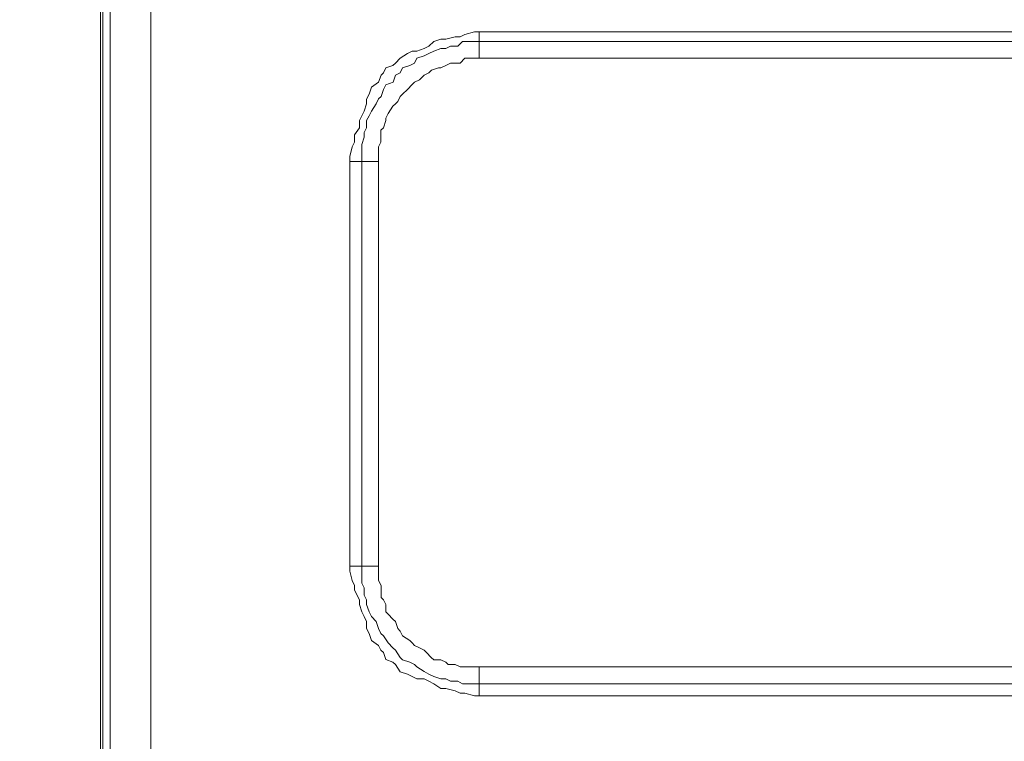
# Model space of a CAD drawing. Units: inches. Extents: x 5.8 to 23.3, y 8.2 to 20.4.
# Drawn here: x 12.8 to 13.2, y 17.4 to 17.7 of the extents above; entities that cross this region are included whole.
import ezdxf

# ---------------------------------------------------------------- set-up
doc = ezdxf.new("R2010")
doc.units = ezdxf.units.IN
doc.header["$MEASUREMENT"] = 0
doc.layers.add('Vrstva 1', color=7, linetype='Continuous')

msp = doc.modelspace()

# ---------------------------------------------------------------- linework, layer by layer
at = {"layer": 'Vrstva 1', "lineweight": 18}
msp.add_open_spline([(5.81549, 10.69388), (5.81549, 10.69388), (23.29856, 10.69388), (23.29856, 10.69388), (23.29856, 10.69388), (23.29856, 10.69388), (23.29856, 19.41324), (23.29856, 19.41324), (23.29856, 19.41324), (23.29856, 19.41324), (5.81549, 19.41324), (5.81549, 19.41324), (5.81549, 19.41324), (5.81549, 19.41324), (5.81549, 10.69388), (5.81549, 10.69388)], degree=3, knots=[0, 0, 0, 0, 0.25, 0.25, 0.25, 0.25, 0.5, 0.5, 0.5, 0.5, 0.75, 0.75, 0.75, 0.75, 1, 1, 1, 1], dxfattribs=at)
at = {"layer": 'Vrstva 1', "lineweight": 15}
for points, knots in [([(12.8021, 17.71135), (12.8021, 17.71135), (12.8021, 17.71029), (12.8021, 17.71029), (12.8021, 17.71029), (12.8021, 17.71029), (12.8021, 16.69771), (12.8021, 16.69771), (12.8021, 16.69771), (12.8021, 16.69771), (12.8021, 16.69669), (12.8021, 16.69669)], [0, 0, 0, 0, 0.333333, 0.333333, 0.333333, 0.333333, 0.666667, 0.666667, 0.666667, 0.666667, 1, 1, 1, 1]), ([(12.80625, 17.71029), (12.80625, 17.71029), (12.82385, 17.71029), (12.82385, 17.71029), (12.82385, 17.71029), (12.82385, 17.71029), (12.82385, 16.69669), (12.82385, 16.69669), (12.82385, 16.69669), (12.82385, 16.69669), (12.80625, 16.69669), (12.80625, 16.69669), (12.80625, 16.69669), (12.80625, 16.69669), (12.80625, 17.71029), (12.80625, 17.71029)], [0, 0, 0, 0, 0.25, 0.25, 0.25, 0.25, 0.5, 0.5, 0.5, 0.5, 0.75, 0.75, 0.75, 0.75, 1, 1, 1, 1]), ([(12.96346, 17.67308), (12.96346, 17.67308), (12.95934, 17.67202), (12.95934, 17.67202), (12.95934, 17.67202), (12.95934, 17.67202), (12.95725, 17.671), (12.95725, 17.671), (12.95725, 17.671), (12.95725, 17.671), (12.95517, 17.671), (12.95517, 17.671), (12.95517, 17.671), (12.95517, 17.671), (12.95104, 17.66994), (12.95104, 17.66994), (12.95104, 17.66994), (12.95104, 17.66994), (12.949, 17.66994), (12.949, 17.66994), (12.949, 17.66994), (12.949, 17.66994), (12.94586, 17.66895), (12.94586, 17.66895), (12.94586, 17.66895), (12.94586, 17.66895), (12.94381, 17.66687), (12.94381, 17.66687), (12.94381, 17.66687), (12.94381, 17.66687), (12.94173, 17.66585), (12.94173, 17.66585), (12.94173, 17.66585), (12.94173, 17.66585), (12.93863, 17.66479), (12.93863, 17.66479), (12.93863, 17.66479), (12.93863, 17.66479), (12.93655, 17.66479), (12.93655, 17.66479), (12.93655, 17.66479), (12.93655, 17.66479), (12.9345, 17.66377), (12.9345, 17.66377), (12.9345, 17.66377), (12.9345, 17.66377), (12.9314, 17.66172), (12.9314, 17.66172), (12.9314, 17.66172), (12.9314, 17.66172), (12.92931, 17.65961), (12.92931, 17.65961), (12.92931, 17.65961), (12.92931, 17.65961), (12.92826, 17.65862), (12.92826, 17.65862), (12.92826, 17.65862), (12.92826, 17.65862), (12.92522, 17.65752), (12.92522, 17.65752), (12.92522, 17.65752), (12.92522, 17.65752), (12.92416, 17.65548), (12.92416, 17.65548), (12.92416, 17.65548), (12.92416, 17.65548), (12.92314, 17.65445), (12.92314, 17.65445), (12.92314, 17.65445), (12.92314, 17.65445), (12.92208, 17.65135), (12.92208, 17.65135), (12.92208, 17.65135), (12.92208, 17.65135), (12.91898, 17.6493), (12.91898, 17.6493), (12.91898, 17.6493), (12.91898, 17.6493), (12.91795, 17.64616), (12.91795, 17.64616), (12.91795, 17.64616), (12.91795, 17.64616), (12.9169, 17.64412), (12.9169, 17.64412), (12.9169, 17.64412), (12.9169, 17.64412), (12.9169, 17.64207), (12.9169, 17.64207), (12.9169, 17.64207), (12.9169, 17.64207), (12.91591, 17.63893), (12.91591, 17.63893), (12.91591, 17.63893), (12.91591, 17.63893), (12.91485, 17.63689), (12.91485, 17.63689), (12.91485, 17.63689), (12.91485, 17.63689), (12.91379, 17.63484), (12.91379, 17.63484)], [0, 0, 0, 0, 0.04, 0.04, 0.04, 0.04, 0.08, 0.08, 0.08, 0.08, 0.12, 0.12, 0.12, 0.12, 0.16, 0.16, 0.16, 0.16, 0.2, 0.2, 0.2, 0.2, 0.24, 0.24, 0.24, 0.24, 0.28, 0.28, 0.28, 0.28, 0.32, 0.32, 0.32, 0.32, 0.36, 0.36, 0.36, 0.36, 0.4, 0.4, 0.4, 0.4, 0.44, 0.44, 0.44, 0.44, 0.48, 0.48, 0.48, 0.48, 0.52, 0.52, 0.52, 0.52, 0.56, 0.56, 0.56, 0.56, 0.6, 0.6, 0.6, 0.6, 0.64, 0.64, 0.64, 0.64, 0.68, 0.68, 0.68, 0.68, 0.72, 0.72, 0.72, 0.72, 0.76, 0.76, 0.76, 0.76, 0.8, 0.8, 0.8, 0.8, 0.84, 0.84, 0.84, 0.84, 0.88, 0.88, 0.88, 0.88, 0.92, 0.92, 0.92, 0.92, 0.96, 0.96, 0.96, 0.96, 1, 1, 1, 1]), ([(12.96552, 17.66893), (12.96552, 17.66893), (12.96552, 17.67306), (12.96552, 17.67306), (12.96552, 17.67306), (12.96552, 17.67306), (15.92779, 17.67306), (15.92779, 17.67306), (15.92779, 17.67306), (15.92779, 17.67306), (15.92779, 17.66893), (15.92779, 17.66893)], [0, 0, 0, 0, 0.333333, 0.333333, 0.333333, 0.333333, 0.666667, 0.666667, 0.666667, 0.666667, 1, 1, 1, 1]), ([(12.91485, 17.61721), (12.91485, 17.61721), (12.91485, 17.61929), (12.91485, 17.61929), (12.91485, 17.61929), (12.91485, 17.61929), (12.91485, 17.62239), (12.91485, 17.62239), (12.91485, 17.62239), (12.91485, 17.62239), (12.91485, 17.62444), (12.91485, 17.62444), (12.91485, 17.62444), (12.91485, 17.62444), (12.9159, 17.62758), (12.9159, 17.62758), (12.9159, 17.62758), (12.9159, 17.62758), (12.9159, 17.62966), (12.9159, 17.62966), (12.9159, 17.62966), (12.9159, 17.62966), (12.91689, 17.63167), (12.91689, 17.63167), (12.91689, 17.63167), (12.91689, 17.63167), (12.91689, 17.63481), (12.91689, 17.63481), (12.91689, 17.63481), (12.91689, 17.63481), (12.91795, 17.63689), (12.91795, 17.63689), (12.91795, 17.63689), (12.91795, 17.63689), (12.91897, 17.63894), (12.91897, 17.63894), (12.91897, 17.63894), (12.91897, 17.63894), (12.92102, 17.64204), (12.92102, 17.64204), (12.92102, 17.64204), (12.92102, 17.64204), (12.92208, 17.64413), (12.92208, 17.64413), (12.92208, 17.64413), (12.92208, 17.64413), (12.92314, 17.64515), (12.92314, 17.64515), (12.92314, 17.64515), (12.92314, 17.64515), (12.92416, 17.64822), (12.92416, 17.64822), (12.92416, 17.64822), (12.92416, 17.64822), (12.92522, 17.6503), (12.92522, 17.6503), (12.92522, 17.6503), (12.92522, 17.6503), (12.92832, 17.65136), (12.92832, 17.65136), (12.92832, 17.65136), (12.92832, 17.65136), (12.92931, 17.65446), (12.92931, 17.65446), (12.92931, 17.65446), (12.92931, 17.65446), (12.93139, 17.65545), (12.93139, 17.65545), (12.93139, 17.65545), (12.93139, 17.65545), (12.93245, 17.65753), (12.93245, 17.65753), (12.93245, 17.65753), (12.93245, 17.65753), (12.93555, 17.65859), (12.93555, 17.65859), (12.93555, 17.65859), (12.93555, 17.65859), (12.9376, 17.65965), (12.9376, 17.65965), (12.9376, 17.65965), (12.9376, 17.65965), (12.93862, 17.66169), (12.93862, 17.66169), (12.93862, 17.66169), (12.93862, 17.66169), (12.94176, 17.66272), (12.94176, 17.66272), (12.94176, 17.66272), (12.94176, 17.66272), (12.94381, 17.66378), (12.94381, 17.66378), (12.94381, 17.66378), (12.94381, 17.66378), (12.94586, 17.66476), (12.94586, 17.66476), (12.94586, 17.66476), (12.94586, 17.66476), (12.949, 17.66586), (12.949, 17.66586), (12.949, 17.66586), (12.949, 17.66586), (12.95104, 17.66586), (12.95104, 17.66586), (12.95104, 17.66586), (12.95104, 17.66586), (12.95309, 17.66688), (12.95309, 17.66688), (12.95309, 17.66688), (12.95309, 17.66688), (12.95623, 17.66688), (12.95623, 17.66688), (12.95623, 17.66688), (12.95623, 17.66688), (12.95827, 17.66893), (12.95827, 17.66893), (12.95827, 17.66893), (12.95827, 17.66893), (12.96138, 17.66893), (12.96138, 17.66893), (12.96138, 17.66893), (12.96138, 17.66893), (12.96346, 17.66893), (12.96346, 17.66893), (12.96346, 17.66893), (12.96346, 17.66893), (12.96551, 17.66893), (12.96551, 17.66893)], [0, 0, 0, 0, 0.03125, 0.03125, 0.03125, 0.03125, 0.0625, 0.0625, 0.0625, 0.0625, 0.09375, 0.09375, 0.09375, 0.09375, 0.125, 0.125, 0.125, 0.125, 0.15625, 0.15625, 0.15625, 0.15625, 0.1875, 0.1875, 0.1875, 0.1875, 0.21875, 0.21875, 0.21875, 0.21875, 0.25, 0.25, 0.25, 0.25, 0.28125, 0.28125, 0.28125, 0.28125, 0.3125, 0.3125, 0.3125, 0.3125, 0.34375, 0.34375, 0.34375, 0.34375, 0.375, 0.375, 0.375, 0.375, 0.40625, 0.40625, 0.40625, 0.40625, 0.4375, 0.4375, 0.4375, 0.4375, 0.46875, 0.46875, 0.46875, 0.46875, 0.5, 0.5, 0.5, 0.5, 0.53125, 0.53125, 0.53125, 0.53125, 0.5625, 0.5625, 0.5625, 0.5625, 0.59375, 0.59375, 0.59375, 0.59375, 0.625, 0.625, 0.625, 0.625, 0.65625, 0.65625, 0.65625, 0.65625, 0.6875, 0.6875, 0.6875, 0.6875, 0.71875, 0.71875, 0.71875, 0.71875, 0.75, 0.75, 0.75, 0.75, 0.78125, 0.78125, 0.78125, 0.78125, 0.8125, 0.8125, 0.8125, 0.8125, 0.84375, 0.84375, 0.84375, 0.84375, 0.875, 0.875, 0.875, 0.875, 0.90625, 0.90625, 0.90625, 0.90625, 0.9375, 0.9375, 0.9375, 0.9375, 0.96875, 0.96875, 0.96875, 0.96875, 1, 1, 1, 1]), ([(12.96552, 17.66893), (12.96552, 17.66893), (13.26132, 17.66893), (13.26132, 17.66893), (13.26132, 17.66893), (13.26132, 17.66893), (13.55819, 17.66893), (13.55819, 17.66893), (13.55819, 17.66893), (13.55819, 17.66893), (13.85403, 17.66893), (13.85403, 17.66893), (13.85403, 17.66893), (13.85403, 17.66893), (14.15085, 17.66893), (14.15085, 17.66893), (14.15085, 17.66893), (14.15085, 17.66893), (14.44666, 17.66893), (14.44666, 17.66893), (14.44666, 17.66893), (14.44666, 17.66893), (14.74352, 17.66893), (14.74352, 17.66893), (14.74352, 17.66893), (14.74352, 17.66893), (15.03936, 17.66893), (15.03936, 17.66893), (15.03936, 17.66893), (15.03936, 17.66893), (15.33622, 17.66893), (15.33622, 17.66893), (15.33622, 17.66893), (15.33622, 17.66893), (15.631, 17.66893), (15.631, 17.66893), (15.631, 17.66893), (15.631, 17.66893), (15.92779, 17.66893), (15.92779, 17.66893)], [0, 0, 0, 0, 0.1, 0.1, 0.1, 0.1, 0.2, 0.2, 0.2, 0.2, 0.3, 0.3, 0.3, 0.3, 0.4, 0.4, 0.4, 0.4, 0.5, 0.5, 0.5, 0.5, 0.6, 0.6, 0.6, 0.6, 0.7, 0.7, 0.7, 0.7, 0.8, 0.8, 0.8, 0.8, 0.9, 0.9, 0.9, 0.9, 1, 1, 1, 1]), ([(15.92782, 17.66169), (15.92782, 17.66169), (15.63096, 17.66169), (15.63096, 17.66169), (15.63096, 17.66169), (15.63096, 17.66169), (15.33621, 17.66169), (15.33621, 17.66169), (15.33621, 17.66169), (15.33621, 17.66169), (15.03935, 17.66169), (15.03935, 17.66169), (15.03935, 17.66169), (15.03935, 17.66169), (14.74354, 17.66169), (14.74354, 17.66169), (14.74354, 17.66169), (14.74354, 17.66169), (14.44668, 17.66169), (14.44668, 17.66169), (14.44668, 17.66169), (14.44668, 17.66169), (14.15084, 17.66169), (14.15084, 17.66169), (14.15084, 17.66169), (14.15084, 17.66169), (13.85401, 17.66169), (13.85401, 17.66169), (13.85401, 17.66169), (13.85401, 17.66169), (13.55818, 17.66169), (13.55818, 17.66169), (13.55818, 17.66169), (13.55818, 17.66169), (13.26135, 17.66169), (13.26135, 17.66169), (13.26135, 17.66169), (13.26135, 17.66169), (12.96554, 17.66169), (12.96554, 17.66169), (12.96554, 17.66169), (12.96554, 17.66169), (12.96554, 17.66893), (12.96554, 17.66893)], [0, 0, 0, 0, 0.090909, 0.090909, 0.090909, 0.090909, 0.181818, 0.181818, 0.181818, 0.181818, 0.272727, 0.272727, 0.272727, 0.272727, 0.363636, 0.363636, 0.363636, 0.363636, 0.454545, 0.454545, 0.454545, 0.454545, 0.545455, 0.545455, 0.545455, 0.545455, 0.636364, 0.636364, 0.636364, 0.636364, 0.727273, 0.727273, 0.727273, 0.727273, 0.818182, 0.818182, 0.818182, 0.818182, 0.909091, 0.909091, 0.909091, 0.909091, 1, 1, 1, 1]), ([(12.96552, 17.66169), (12.96552, 17.66169), (12.96347, 17.66169), (12.96347, 17.66169), (12.96347, 17.66169), (12.96347, 17.66169), (12.96139, 17.66169), (12.96139, 17.66169), (12.96139, 17.66169), (12.96139, 17.66169), (12.95935, 17.66169), (12.95935, 17.66169), (12.95935, 17.66169), (12.95935, 17.66169), (12.95723, 17.65961), (12.95723, 17.65961), (12.95723, 17.65961), (12.95723, 17.65961), (12.95518, 17.65961), (12.95518, 17.65961), (12.95518, 17.65961), (12.95518, 17.65961), (12.9531, 17.65961), (12.9531, 17.65961), (12.9531, 17.65961), (12.9531, 17.65961), (12.95106, 17.65859), (12.95106, 17.65859), (12.95106, 17.65859), (12.95106, 17.65859), (12.94901, 17.65757), (12.94901, 17.65757), (12.94901, 17.65757), (12.94901, 17.65757), (12.94795, 17.65757), (12.94795, 17.65757), (12.94795, 17.65757), (12.94795, 17.65757), (12.94485, 17.65651), (12.94485, 17.65651), (12.94485, 17.65651), (12.94485, 17.65651), (12.94379, 17.65548), (12.94379, 17.65548), (12.94379, 17.65548), (12.94379, 17.65548), (12.94174, 17.65446), (12.94174, 17.65446), (12.94174, 17.65446), (12.94174, 17.65446), (12.9397, 17.65238), (12.9397, 17.65238), (12.9397, 17.65238), (12.9397, 17.65238), (12.93758, 17.65136), (12.93758, 17.65136), (12.93758, 17.65136), (12.93758, 17.65136), (12.93656, 17.65033), (12.93656, 17.65033), (12.93656, 17.65033), (12.93656, 17.65033), (12.93451, 17.64822), (12.93451, 17.64822), (12.93451, 17.64822), (12.93451, 17.64822), (12.93246, 17.64614), (12.93246, 17.64614), (12.93246, 17.64614), (12.93246, 17.64614), (12.93141, 17.64515), (12.93141, 17.64515)], [0, 0, 0, 0, 0.055556, 0.055556, 0.055556, 0.055556, 0.111111, 0.111111, 0.111111, 0.111111, 0.166667, 0.166667, 0.166667, 0.166667, 0.222222, 0.222222, 0.222222, 0.222222, 0.277778, 0.277778, 0.277778, 0.277778, 0.333333, 0.333333, 0.333333, 0.333333, 0.388889, 0.388889, 0.388889, 0.388889, 0.444444, 0.444444, 0.444444, 0.444444, 0.5, 0.5, 0.5, 0.5, 0.555556, 0.555556, 0.555556, 0.555556, 0.611111, 0.611111, 0.611111, 0.611111, 0.666667, 0.666667, 0.666667, 0.666667, 0.722222, 0.722222, 0.722222, 0.722222, 0.777778, 0.777778, 0.777778, 0.777778, 0.833333, 0.833333, 0.833333, 0.833333, 0.888889, 0.888889, 0.888889, 0.888889, 0.944444, 0.944444, 0.944444, 0.944444, 1, 1, 1, 1]), ([(12.9314, 17.64515), (12.9314, 17.64515), (12.93034, 17.64306), (12.93034, 17.64306), (12.93034, 17.64306), (12.93034, 17.64306), (12.92931, 17.64204), (12.92931, 17.64204), (12.92931, 17.64204), (12.92931, 17.64204), (12.92829, 17.64102), (12.92829, 17.64102), (12.92829, 17.64102), (12.92829, 17.64102), (12.92621, 17.63791), (12.92621, 17.63791), (12.92621, 17.63791), (12.92621, 17.63791), (12.92522, 17.63583), (12.92522, 17.63583), (12.92522, 17.63583), (12.92522, 17.63583), (12.92522, 17.63481), (12.92522, 17.63481), (12.92522, 17.63481), (12.92522, 17.63481), (12.92416, 17.63167), (12.92416, 17.63167), (12.92416, 17.63167), (12.92416, 17.63167), (12.9231, 17.63068), (12.9231, 17.63068), (12.9231, 17.63068), (12.9231, 17.63068), (12.9231, 17.6286), (12.9231, 17.6286), (12.9231, 17.6286), (12.9231, 17.6286), (12.9231, 17.6255), (12.9231, 17.6255), (12.9231, 17.6255), (12.9231, 17.6255), (12.92208, 17.62341), (12.92208, 17.62341), (12.92208, 17.62341), (12.92208, 17.62341), (12.92208, 17.62236), (12.92208, 17.62236), (12.92208, 17.62236), (12.92208, 17.62236), (12.92208, 17.61929), (12.92208, 17.61929), (12.92208, 17.61929), (12.92208, 17.61929), (12.92208, 17.61721), (12.92208, 17.61721), (12.92208, 17.61721), (12.92208, 17.61721), (12.91485, 17.61721), (12.91485, 17.61721)], [0, 0, 0, 0, 0.066667, 0.066667, 0.066667, 0.066667, 0.133333, 0.133333, 0.133333, 0.133333, 0.2, 0.2, 0.2, 0.2, 0.266667, 0.266667, 0.266667, 0.266667, 0.333333, 0.333333, 0.333333, 0.333333, 0.4, 0.4, 0.4, 0.4, 0.466667, 0.466667, 0.466667, 0.466667, 0.533333, 0.533333, 0.533333, 0.533333, 0.6, 0.6, 0.6, 0.6, 0.666667, 0.666667, 0.666667, 0.666667, 0.733333, 0.733333, 0.733333, 0.733333, 0.8, 0.8, 0.8, 0.8, 0.866667, 0.866667, 0.866667, 0.866667, 0.933333, 0.933333, 0.933333, 0.933333, 1, 1, 1, 1]), ([(12.91381, 17.63481), (12.91381, 17.63481), (12.91381, 17.63167), (12.91381, 17.63167), (12.91381, 17.63167), (12.91381, 17.63167), (12.91173, 17.6286), (12.91173, 17.6286), (12.91173, 17.6286), (12.91173, 17.6286), (12.91173, 17.6255), (12.91173, 17.6255), (12.91173, 17.6255), (12.91173, 17.6255), (12.9107, 17.62345), (12.9107, 17.62345), (12.9107, 17.62345), (12.9107, 17.62345), (12.90968, 17.61925), (12.90968, 17.61925), (12.90968, 17.61925), (12.90968, 17.61925), (12.90968, 17.61721), (12.90968, 17.61721)], [0, 0, 0, 0, 0.166667, 0.166667, 0.166667, 0.166667, 0.333333, 0.333333, 0.333333, 0.333333, 0.5, 0.5, 0.5, 0.5, 0.666667, 0.666667, 0.666667, 0.666667, 0.833333, 0.833333, 0.833333, 0.833333, 1, 1, 1, 1]), ([(12.91485, 17.44242), (12.91485, 17.44242), (12.90966, 17.44242), (12.90966, 17.44242), (12.90966, 17.44242), (12.90966, 17.44242), (12.90966, 17.61719), (12.90966, 17.61719), (12.90966, 17.61719), (12.90966, 17.61719), (12.91485, 17.61719), (12.91485, 17.61719)], [0, 0, 0, 0, 0.333333, 0.333333, 0.333333, 0.333333, 0.666667, 0.666667, 0.666667, 0.666667, 1, 1, 1, 1]), ([(12.92208, 17.61721), (12.92208, 17.61721), (12.92208, 17.60066), (12.92208, 17.60066), (12.92208, 17.60066), (12.92208, 17.60066), (12.92208, 17.582), (12.92208, 17.582), (12.92208, 17.582), (12.92208, 17.582), (12.92208, 17.56447), (12.92208, 17.56447), (12.92208, 17.56447), (12.92208, 17.56447), (12.92208, 17.54789), (12.92208, 17.54789), (12.92208, 17.54789), (12.92208, 17.54789), (12.92208, 17.5293), (12.92208, 17.5293), (12.92208, 17.5293), (12.92208, 17.5293), (12.92208, 17.51169), (12.92208, 17.51169), (12.92208, 17.51169), (12.92208, 17.51169), (12.92208, 17.49515), (12.92208, 17.49515), (12.92208, 17.49515), (12.92208, 17.49515), (12.92208, 17.47656), (12.92208, 17.47656), (12.92208, 17.47656), (12.92208, 17.47656), (12.92208, 17.46001), (12.92208, 17.46001), (12.92208, 17.46001), (12.92208, 17.46001), (12.92208, 17.44244), (12.92208, 17.44244), (12.92208, 17.44244), (12.92208, 17.44244), (12.91485, 17.44244), (12.91485, 17.44244)], [0, 0, 0, 0, 0.090909, 0.090909, 0.090909, 0.090909, 0.181818, 0.181818, 0.181818, 0.181818, 0.272727, 0.272727, 0.272727, 0.272727, 0.363636, 0.363636, 0.363636, 0.363636, 0.454545, 0.454545, 0.454545, 0.454545, 0.545455, 0.545455, 0.545455, 0.545455, 0.636364, 0.636364, 0.636364, 0.636364, 0.727273, 0.727273, 0.727273, 0.727273, 0.818182, 0.818182, 0.818182, 0.818182, 0.909091, 0.909091, 0.909091, 0.909091, 1, 1, 1, 1]), ([(12.91485, 17.44242), (12.91485, 17.44242), (12.91485, 17.45999), (12.91485, 17.45999), (12.91485, 17.45999), (12.91485, 17.45999), (12.91485, 17.47654), (12.91485, 17.47654), (12.91485, 17.47654), (12.91485, 17.47654), (12.91485, 17.49517), (12.91485, 17.49517), (12.91485, 17.49517), (12.91485, 17.49517), (12.91485, 17.51175), (12.91485, 17.51175), (12.91485, 17.51175), (12.91485, 17.51175), (12.91485, 17.52928), (12.91485, 17.52928), (12.91485, 17.52928), (12.91485, 17.52928), (12.91485, 17.54794), (12.91485, 17.54794), (12.91485, 17.54794), (12.91485, 17.54794), (12.91485, 17.56449), (12.91485, 17.56449), (12.91485, 17.56449), (12.91485, 17.56449), (12.91485, 17.58205), (12.91485, 17.58205), (12.91485, 17.58205), (12.91485, 17.58205), (12.91485, 17.60065), (12.91485, 17.60065), (12.91485, 17.60065), (12.91485, 17.60065), (12.91485, 17.61719), (12.91485, 17.61719)], [0, 0, 0, 0, 0.1, 0.1, 0.1, 0.1, 0.2, 0.2, 0.2, 0.2, 0.3, 0.3, 0.3, 0.3, 0.4, 0.4, 0.4, 0.4, 0.5, 0.5, 0.5, 0.5, 0.6, 0.6, 0.6, 0.6, 0.7, 0.7, 0.7, 0.7, 0.8, 0.8, 0.8, 0.8, 0.9, 0.9, 0.9, 0.9, 1, 1, 1, 1]), ([(12.90966, 17.44035), (12.90966, 17.44035), (12.91072, 17.43622), (12.91072, 17.43622), (12.91072, 17.43622), (12.91072, 17.43622), (12.91175, 17.43414), (12.91175, 17.43414), (12.91175, 17.43414), (12.91175, 17.43414), (12.91175, 17.43206), (12.91175, 17.43206), (12.91175, 17.43206), (12.91175, 17.43206), (12.91379, 17.42793), (12.91379, 17.42793), (12.91379, 17.42793), (12.91379, 17.42793), (12.91379, 17.42588), (12.91379, 17.42588), (12.91379, 17.42588), (12.91379, 17.42588), (12.91485, 17.42278), (12.91485, 17.42278), (12.91485, 17.42278), (12.91485, 17.42278), (12.91587, 17.4207), (12.91587, 17.4207), (12.91587, 17.4207), (12.91587, 17.4207), (12.9169, 17.41862), (12.9169, 17.41862), (12.9169, 17.41862), (12.9169, 17.41862), (12.9169, 17.41551), (12.9169, 17.41551), (12.9169, 17.41551), (12.9169, 17.41551), (12.91795, 17.41347), (12.91795, 17.41347), (12.91795, 17.41347), (12.91795, 17.41347), (12.91898, 17.41033), (12.91898, 17.41033), (12.91898, 17.41033), (12.91898, 17.41033), (12.92208, 17.40824), (12.92208, 17.40824), (12.92208, 17.40824), (12.92208, 17.40824), (12.9231, 17.4062), (12.9231, 17.4062), (12.9231, 17.4062), (12.9231, 17.4062), (12.92416, 17.40514), (12.92416, 17.40514), (12.92416, 17.40514), (12.92416, 17.40514), (12.92522, 17.40211), (12.92522, 17.40211), (12.92522, 17.40211), (12.92522, 17.40211), (12.92829, 17.40101), (12.92829, 17.40101), (12.92829, 17.40101), (12.92829, 17.40101), (12.92931, 17.40002), (12.92931, 17.40002), (12.92931, 17.40002), (12.92931, 17.40002), (12.9314, 17.39692), (12.9314, 17.39692), (12.9314, 17.39692), (12.9314, 17.39692), (12.9345, 17.39586), (12.9345, 17.39586), (12.9345, 17.39586), (12.9345, 17.39586), (12.93658, 17.39484), (12.93658, 17.39484), (12.93658, 17.39484), (12.93658, 17.39484), (12.93863, 17.39378), (12.93863, 17.39378), (12.93863, 17.39378), (12.93863, 17.39378), (12.94177, 17.39378), (12.94177, 17.39378), (12.94177, 17.39378), (12.94177, 17.39378), (12.94381, 17.39279), (12.94381, 17.39279), (12.94381, 17.39279), (12.94381, 17.39279), (12.94586, 17.3917), (12.94586, 17.3917), (12.94586, 17.3917), (12.94586, 17.3917), (12.949, 17.38969), (12.949, 17.38969), (12.949, 17.38969), (12.949, 17.38969), (12.95104, 17.38969), (12.95104, 17.38969), (12.95104, 17.38969), (12.95104, 17.38969), (12.95517, 17.38863), (12.95517, 17.38863), (12.95517, 17.38863), (12.95517, 17.38863), (12.95722, 17.38761), (12.95722, 17.38761), (12.95722, 17.38761), (12.95722, 17.38761), (12.95934, 17.38761), (12.95934, 17.38761), (12.95934, 17.38761), (12.95934, 17.38761), (12.96346, 17.38655), (12.96346, 17.38655), (12.96346, 17.38655), (12.96346, 17.38655), (12.96551, 17.38655), (12.96551, 17.38655)], [0, 0, 0, 0, 0.032258, 0.032258, 0.032258, 0.032258, 0.064516, 0.064516, 0.064516, 0.064516, 0.096774, 0.096774, 0.096774, 0.096774, 0.129032, 0.129032, 0.129032, 0.129032, 0.16129, 0.16129, 0.16129, 0.16129, 0.193548, 0.193548, 0.193548, 0.193548, 0.225806, 0.225806, 0.225806, 0.225806, 0.258065, 0.258065, 0.258065, 0.258065, 0.290323, 0.290323, 0.290323, 0.290323, 0.322581, 0.322581, 0.322581, 0.322581, 0.354839, 0.354839, 0.354839, 0.354839, 0.387097, 0.387097, 0.387097, 0.387097, 0.419355, 0.419355, 0.419355, 0.419355, 0.451613, 0.451613, 0.451613, 0.451613, 0.483871, 0.483871, 0.483871, 0.483871, 0.516129, 0.516129, 0.516129, 0.516129, 0.548387, 0.548387, 0.548387, 0.548387, 0.580645, 0.580645, 0.580645, 0.580645, 0.612903, 0.612903, 0.612903, 0.612903, 0.645161, 0.645161, 0.645161, 0.645161, 0.677419, 0.677419, 0.677419, 0.677419, 0.709677, 0.709677, 0.709677, 0.709677, 0.741935, 0.741935, 0.741935, 0.741935, 0.774194, 0.774194, 0.774194, 0.774194, 0.806452, 0.806452, 0.806452, 0.806452, 0.83871, 0.83871, 0.83871, 0.83871, 0.870968, 0.870968, 0.870968, 0.870968, 0.903226, 0.903226, 0.903226, 0.903226, 0.935484, 0.935484, 0.935484, 0.935484, 0.967742, 0.967742, 0.967742, 0.967742, 1, 1, 1, 1]), ([(12.96552, 17.39172), (12.96552, 17.39172), (12.96347, 17.39172), (12.96347, 17.39172), (12.96347, 17.39172), (12.96347, 17.39172), (12.96139, 17.39172), (12.96139, 17.39172), (12.96139, 17.39172), (12.96139, 17.39172), (12.95829, 17.39172), (12.95829, 17.39172), (12.95829, 17.39172), (12.95829, 17.39172), (12.95624, 17.39277), (12.95624, 17.39277), (12.95624, 17.39277), (12.95624, 17.39277), (12.9531, 17.39277), (12.9531, 17.39277), (12.9531, 17.39277), (12.9531, 17.39277), (12.95106, 17.3938), (12.95106, 17.3938), (12.95106, 17.3938), (12.95106, 17.3938), (12.94901, 17.3938), (12.94901, 17.3938), (12.94901, 17.3938), (12.94901, 17.3938), (12.94587, 17.39486), (12.94587, 17.39486), (12.94587, 17.39486), (12.94587, 17.39486), (12.94379, 17.39584), (12.94379, 17.39584), (12.94379, 17.39584), (12.94379, 17.39584), (12.94174, 17.39694), (12.94174, 17.39694), (12.94174, 17.39694), (12.94174, 17.39694), (12.93864, 17.39895), (12.93864, 17.39895), (12.93864, 17.39895), (12.93864, 17.39895), (12.93758, 17.40001), (12.93758, 17.40001), (12.93758, 17.40001), (12.93758, 17.40001), (12.93553, 17.40103), (12.93553, 17.40103), (12.93553, 17.40103), (12.93553, 17.40103), (12.93246, 17.40209), (12.93246, 17.40209), (12.93246, 17.40209), (12.93246, 17.40209), (12.93141, 17.40308), (12.93141, 17.40308), (12.93141, 17.40308), (12.93141, 17.40308), (12.92932, 17.40618), (12.92932, 17.40618), (12.92932, 17.40618), (12.92932, 17.40618), (12.92827, 17.40727), (12.92827, 17.40727), (12.92827, 17.40727), (12.92827, 17.40727), (12.92622, 17.40932), (12.92622, 17.40932), (12.92622, 17.40932), (12.92622, 17.40932), (12.92417, 17.41239), (12.92417, 17.41239), (12.92417, 17.41239), (12.92417, 17.41239), (12.92312, 17.41345), (12.92312, 17.41345), (12.92312, 17.41345), (12.92312, 17.41345), (12.92209, 17.41549), (12.92209, 17.41549), (12.92209, 17.41549), (12.92209, 17.41549), (12.92103, 17.41863), (12.92103, 17.41863), (12.92103, 17.41863), (12.92103, 17.41863), (12.91899, 17.42071), (12.91899, 17.42071), (12.91899, 17.42071), (12.91899, 17.42071), (12.91796, 17.42276), (12.91796, 17.42276), (12.91796, 17.42276), (12.91796, 17.42276), (12.91691, 17.42587), (12.91691, 17.42587), (12.91691, 17.42587), (12.91691, 17.42587), (12.91691, 17.42795), (12.91691, 17.42795), (12.91691, 17.42795), (12.91691, 17.42795), (12.91588, 17.42999), (12.91588, 17.42999), (12.91588, 17.42999), (12.91588, 17.42999), (12.91588, 17.4331), (12.91588, 17.4331), (12.91588, 17.4331), (12.91588, 17.4331), (12.91486, 17.43518), (12.91486, 17.43518), (12.91486, 17.43518), (12.91486, 17.43518), (12.91486, 17.43726), (12.91486, 17.43726), (12.91486, 17.43726), (12.91486, 17.43726), (12.91486, 17.44036), (12.91486, 17.44036), (12.91486, 17.44036), (12.91486, 17.44036), (12.91486, 17.44241), (12.91486, 17.44241)], [0, 0, 0, 0, 0.03125, 0.03125, 0.03125, 0.03125, 0.0625, 0.0625, 0.0625, 0.0625, 0.09375, 0.09375, 0.09375, 0.09375, 0.125, 0.125, 0.125, 0.125, 0.15625, 0.15625, 0.15625, 0.15625, 0.1875, 0.1875, 0.1875, 0.1875, 0.21875, 0.21875, 0.21875, 0.21875, 0.25, 0.25, 0.25, 0.25, 0.28125, 0.28125, 0.28125, 0.28125, 0.3125, 0.3125, 0.3125, 0.3125, 0.34375, 0.34375, 0.34375, 0.34375, 0.375, 0.375, 0.375, 0.375, 0.40625, 0.40625, 0.40625, 0.40625, 0.4375, 0.4375, 0.4375, 0.4375, 0.46875, 0.46875, 0.46875, 0.46875, 0.5, 0.5, 0.5, 0.5, 0.53125, 0.53125, 0.53125, 0.53125, 0.5625, 0.5625, 0.5625, 0.5625, 0.59375, 0.59375, 0.59375, 0.59375, 0.625, 0.625, 0.625, 0.625, 0.65625, 0.65625, 0.65625, 0.65625, 0.6875, 0.6875, 0.6875, 0.6875, 0.71875, 0.71875, 0.71875, 0.71875, 0.75, 0.75, 0.75, 0.75, 0.78125, 0.78125, 0.78125, 0.78125, 0.8125, 0.8125, 0.8125, 0.8125, 0.84375, 0.84375, 0.84375, 0.84375, 0.875, 0.875, 0.875, 0.875, 0.90625, 0.90625, 0.90625, 0.90625, 0.9375, 0.9375, 0.9375, 0.9375, 0.96875, 0.96875, 0.96875, 0.96875, 1, 1, 1, 1]), ([(12.92208, 17.44242), (12.92208, 17.44242), (12.92208, 17.44034), (12.92208, 17.44034), (12.92208, 17.44034), (12.92208, 17.44034), (12.92208, 17.43724), (12.92208, 17.43724), (12.92208, 17.43724), (12.92208, 17.43724), (12.92208, 17.43622), (12.92208, 17.43622), (12.92208, 17.43622), (12.92208, 17.43622), (12.92314, 17.43413), (12.92314, 17.43413), (12.92314, 17.43413), (12.92314, 17.43413), (12.92314, 17.43205), (12.92314, 17.43205), (12.92314, 17.43205), (12.92314, 17.43205), (12.92314, 17.42895), (12.92314, 17.42895), (12.92314, 17.42895), (12.92314, 17.42895), (12.92416, 17.42796), (12.92416, 17.42796), (12.92416, 17.42796), (12.92416, 17.42796), (12.92519, 17.42588), (12.92519, 17.42588), (12.92519, 17.42588), (12.92519, 17.42588), (12.92519, 17.42278), (12.92519, 17.42278), (12.92519, 17.42278), (12.92519, 17.42278), (12.92621, 17.42172), (12.92621, 17.42172), (12.92621, 17.42172), (12.92621, 17.42172), (12.92826, 17.41964), (12.92826, 17.41964), (12.92826, 17.41964), (12.92826, 17.41964), (12.92931, 17.41865), (12.92931, 17.41865), (12.92931, 17.41865), (12.92931, 17.41865), (12.93037, 17.41551), (12.93037, 17.41551), (12.93037, 17.41551), (12.93037, 17.41551), (12.9314, 17.41448), (12.9314, 17.41448), (12.9314, 17.41448), (12.9314, 17.41448), (12.93245, 17.4124), (12.93245, 17.4124), (12.93245, 17.4124), (12.93245, 17.4124), (12.93552, 17.41032), (12.93552, 17.41032), (12.93552, 17.41032), (12.93552, 17.41032), (12.93655, 17.40933), (12.93655, 17.40933), (12.93655, 17.40933), (12.93655, 17.40933), (12.9376, 17.40828), (12.9376, 17.40828), (12.9376, 17.40828), (12.9376, 17.40828), (12.93969, 17.40722), (12.93969, 17.40722), (12.93969, 17.40722), (12.93969, 17.40722), (12.94173, 17.40619), (12.94173, 17.40619), (12.94173, 17.40619), (12.94173, 17.40619), (12.94279, 17.40517), (12.94279, 17.40517), (12.94279, 17.40517), (12.94279, 17.40517), (12.94484, 17.40309), (12.94484, 17.40309), (12.94484, 17.40309), (12.94484, 17.40309), (12.94586, 17.4021), (12.94586, 17.4021), (12.94586, 17.4021), (12.94586, 17.4021), (12.949, 17.4021), (12.949, 17.4021), (12.949, 17.4021), (12.949, 17.4021), (12.95104, 17.40104), (12.95104, 17.40104), (12.95104, 17.40104), (12.95104, 17.40104), (12.95207, 17.39999), (12.95207, 17.39999), (12.95207, 17.39999), (12.95207, 17.39999), (12.95517, 17.39999), (12.95517, 17.39999), (12.95517, 17.39999), (12.95517, 17.39999), (12.95725, 17.39896), (12.95725, 17.39896), (12.95725, 17.39896), (12.95725, 17.39896), (12.95934, 17.39896), (12.95934, 17.39896), (12.95934, 17.39896), (12.95934, 17.39896), (12.96138, 17.39896), (12.96138, 17.39896), (12.96138, 17.39896), (12.96138, 17.39896), (12.96346, 17.39896), (12.96346, 17.39896), (12.96346, 17.39896), (12.96346, 17.39896), (12.96551, 17.39896), (12.96551, 17.39896), (12.96551, 17.39896), (12.96551, 17.39896), (12.96551, 17.39173), (12.96551, 17.39173)], [0, 0, 0, 0, 0.030303, 0.030303, 0.030303, 0.030303, 0.060606, 0.060606, 0.060606, 0.060606, 0.090909, 0.090909, 0.090909, 0.090909, 0.121212, 0.121212, 0.121212, 0.121212, 0.151515, 0.151515, 0.151515, 0.151515, 0.181818, 0.181818, 0.181818, 0.181818, 0.212121, 0.212121, 0.212121, 0.212121, 0.242424, 0.242424, 0.242424, 0.242424, 0.272727, 0.272727, 0.272727, 0.272727, 0.30303, 0.30303, 0.30303, 0.30303, 0.333333, 0.333333, 0.333333, 0.333333, 0.363636, 0.363636, 0.363636, 0.363636, 0.393939, 0.393939, 0.393939, 0.393939, 0.424242, 0.424242, 0.424242, 0.424242, 0.454545, 0.454545, 0.454545, 0.454545, 0.484848, 0.484848, 0.484848, 0.484848, 0.515152, 0.515152, 0.515152, 0.515152, 0.545455, 0.545455, 0.545455, 0.545455, 0.575758, 0.575758, 0.575758, 0.575758, 0.606061, 0.606061, 0.606061, 0.606061, 0.636364, 0.636364, 0.636364, 0.636364, 0.666667, 0.666667, 0.666667, 0.666667, 0.69697, 0.69697, 0.69697, 0.69697, 0.727273, 0.727273, 0.727273, 0.727273, 0.757576, 0.757576, 0.757576, 0.757576, 0.787879, 0.787879, 0.787879, 0.787879, 0.818182, 0.818182, 0.818182, 0.818182, 0.848485, 0.848485, 0.848485, 0.848485, 0.878788, 0.878788, 0.878788, 0.878788, 0.909091, 0.909091, 0.909091, 0.909091, 0.939394, 0.939394, 0.939394, 0.939394, 0.969697, 0.969697, 0.969697, 0.969697, 1, 1, 1, 1]), ([(12.96552, 17.39896), (12.96552, 17.39896), (13.26132, 17.39896), (13.26132, 17.39896), (13.26132, 17.39896), (13.26132, 17.39896), (13.55819, 17.39896), (13.55819, 17.39896), (13.55819, 17.39896), (13.55819, 17.39896), (13.85403, 17.39896), (13.85403, 17.39896), (13.85403, 17.39896), (13.85403, 17.39896), (14.15085, 17.39896), (14.15085, 17.39896), (14.15085, 17.39896), (14.15085, 17.39896), (14.44666, 17.39896), (14.44666, 17.39896), (14.44666, 17.39896), (14.44666, 17.39896), (14.74352, 17.39896), (14.74352, 17.39896), (14.74352, 17.39896), (14.74352, 17.39896), (15.03936, 17.39896), (15.03936, 17.39896), (15.03936, 17.39896), (15.03936, 17.39896), (15.33622, 17.39896), (15.33622, 17.39896), (15.33622, 17.39896), (15.33622, 17.39896), (15.631, 17.39896), (15.631, 17.39896), (15.631, 17.39896), (15.631, 17.39896), (15.92779, 17.39896), (15.92779, 17.39896), (15.92779, 17.39896), (15.92779, 17.39896), (15.92779, 17.39172), (15.92779, 17.39172)], [0, 0, 0, 0, 0.090909, 0.090909, 0.090909, 0.090909, 0.181818, 0.181818, 0.181818, 0.181818, 0.272727, 0.272727, 0.272727, 0.272727, 0.363636, 0.363636, 0.363636, 0.363636, 0.454545, 0.454545, 0.454545, 0.454545, 0.545455, 0.545455, 0.545455, 0.545455, 0.636364, 0.636364, 0.636364, 0.636364, 0.727273, 0.727273, 0.727273, 0.727273, 0.818182, 0.818182, 0.818182, 0.818182, 0.909091, 0.909091, 0.909091, 0.909091, 1, 1, 1, 1]), ([(15.92782, 17.38655), (15.92782, 17.38655), (12.96554, 17.38655), (12.96554, 17.38655), (12.96554, 17.38655), (12.96554, 17.38655), (12.96554, 17.39173), (12.96554, 17.39173)], [0, 0, 0, 0, 0.5, 0.5, 0.5, 0.5, 1, 1, 1, 1]), ([(15.92782, 17.39172), (15.92782, 17.39172), (15.63096, 17.39172), (15.63096, 17.39172), (15.63096, 17.39172), (15.63096, 17.39172), (15.33621, 17.39172), (15.33621, 17.39172), (15.33621, 17.39172), (15.33621, 17.39172), (15.03935, 17.39172), (15.03935, 17.39172), (15.03935, 17.39172), (15.03935, 17.39172), (14.74354, 17.39172), (14.74354, 17.39172), (14.74354, 17.39172), (14.74354, 17.39172), (14.44668, 17.39172), (14.44668, 17.39172), (14.44668, 17.39172), (14.44668, 17.39172), (14.15084, 17.39172), (14.15084, 17.39172), (14.15084, 17.39172), (14.15084, 17.39172), (13.85401, 17.39172), (13.85401, 17.39172), (13.85401, 17.39172), (13.85401, 17.39172), (13.55818, 17.39172), (13.55818, 17.39172), (13.55818, 17.39172), (13.55818, 17.39172), (13.26135, 17.39172), (13.26135, 17.39172), (13.26135, 17.39172), (13.26135, 17.39172), (12.96554, 17.39172), (12.96554, 17.39172)], [0, 0, 0, 0, 0.1, 0.1, 0.1, 0.1, 0.2, 0.2, 0.2, 0.2, 0.3, 0.3, 0.3, 0.3, 0.4, 0.4, 0.4, 0.4, 0.5, 0.5, 0.5, 0.5, 0.6, 0.6, 0.6, 0.6, 0.7, 0.7, 0.7, 0.7, 0.8, 0.8, 0.8, 0.8, 0.9, 0.9, 0.9, 0.9, 1, 1, 1, 1])]:
    msp.add_open_spline(points, degree=3, knots=knots, dxfattribs=at)
for points in [[(12.80623, 17.71135), (12.80623, 17.71135), (12.80623, 16.69669), (12.80623, 16.69669)], [(12.80314, 17.7103), (12.80314, 17.7103), (12.80314, 16.69768), (12.80314, 16.69768)], [(12.96346, 17.67308), (12.96346, 17.67308), (12.96551, 17.67308), (12.96551, 17.67308)], [(12.90966, 17.44035), (12.90966, 17.44035), (12.90966, 17.44243), (12.90966, 17.44243)]]:
    msp.add_open_spline(points, degree=3, dxfattribs=at)

doc.saveas('drawing.dxf')
